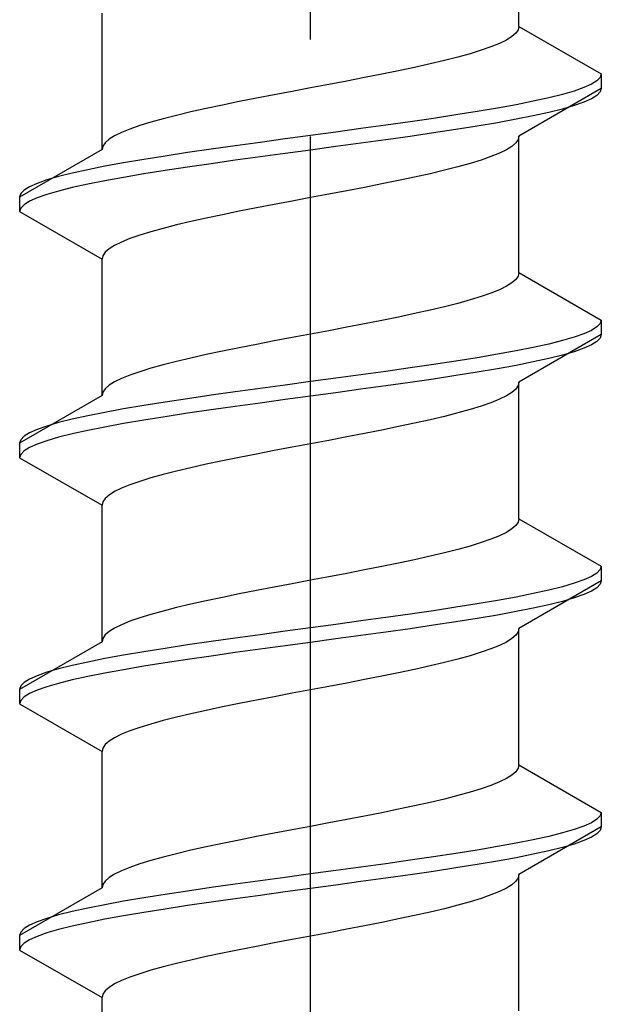
# Model space of a CAD drawing. Extents: x 0 to 1750, y 0 to 2611.
# Drawn here: x 1443 to 1449, y 2244 to 2254 of the extents above; entities that cross this region are included whole.
import ezdxf

# ---------------------------------------------------------------- set-up
doc = ezdxf.new("R2010")
doc.units = 0
doc.linetypes.add('YCENTER_1', pattern=[13, 10, -1, 1, -1])
doc.linetypes.add('YHIDDEN_1', pattern=[4, 3, -1])
doc.layers.add('YKK_13', color=4, linetype='CONTINUOUS', lineweight=30)

msp = doc.modelspace()

# ---------------------------------------------------------------- linework, layer by layer
at = {"layer": 'YKK_13', "linetype": 'YCENTER_1'}
msp.add_line((1446.027, 2216.645), (1446.027, 2285.044), dxfattribs=at)
at = {"layer": 'YKK_13', "linetype": 'YHIDDEN_1'}
for p, q in [((1448.177, 2253.781), (1448.177, 2255.189)), ((1443.877, 2252.511), (1443.877, 2253.919)), ((1448.145, 2253.71), (1448.104, 2253.675)), ((1448.169, 2253.745), (1448.145, 2253.71)), ((1448.177, 2253.781), (1448.169, 2253.745)), ((1448.177, 2253.781), (1449.027, 2253.29)), ((1447.976, 2253.604), (1447.889, 2253.569)), ((1448.048, 2253.64), (1447.976, 2253.604)), ((1448.104, 2253.675), (1448.048, 2253.64)), ((1447.674, 2253.498), (1447.548, 2253.463)), ((1447.789, 2253.534), (1447.674, 2253.498)), ((1447.889, 2253.569), (1447.789, 2253.534)), ((1447.261, 2253.393), (1447.102, 2253.357)), ((1447.409, 2253.428), (1447.261, 2253.393)), ((1447.548, 2253.463), (1447.409, 2253.428)), ((1446.763, 2253.287), (1446.584, 2253.252)), ((1446.936, 2253.322), (1446.763, 2253.287)), ((1447.102, 2253.357), (1446.936, 2253.322)), ((1449.027, 2253.29), (1449.016, 2253.255)), ((1449.027, 2253.29), (1449.027, 2253.14)), ((1446.401, 2253.216), (1446.215, 2253.181)), ((1446.584, 2253.252), (1446.401, 2253.216)), ((1448.925, 2253.184), (1448.847, 2253.149)), ((1448.982, 2253.219), (1448.925, 2253.184)), ((1449.016, 2253.255), (1448.982, 2253.219)), ((1445.84, 2253.11), (1445.654, 2253.075)), ((1446.027, 2253.146), (1445.84, 2253.11)), ((1446.215, 2253.181), (1446.027, 2253.146)), ((1449.027, 2253.14), (1448.177, 2252.649)), ((1448.746, 2253.114), (1448.626, 2253.078)), ((1448.847, 2253.149), (1448.746, 2253.114)), ((1449.016, 2253.105), (1448.982, 2253.069)), ((1449.027, 2253.14), (1449.016, 2253.105)), ((1445.292, 2253.005), (1445.119, 2252.969)), ((1445.471, 2253.04), (1445.292, 2253.005)), ((1445.654, 2253.075), (1445.471, 2253.04)), ((1448.326, 2253.008), (1448.149, 2252.972)), ((1448.485, 2253.043), (1448.326, 2253.008)), ((1448.626, 2253.078), (1448.485, 2253.043)), ((1448.847, 2252.999), (1448.746, 2252.964)), ((1448.925, 2253.034), (1448.847, 2252.999)), ((1448.982, 2253.069), (1448.925, 2253.034)), ((1444.794, 2252.899), (1444.645, 2252.863)), ((1444.952, 2252.934), (1444.794, 2252.899)), ((1445.119, 2252.969), (1444.952, 2252.934)), ((1447.748, 2252.902), (1447.527, 2252.867)), ((1447.956, 2252.937), (1447.748, 2252.902)), ((1448.149, 2252.972), (1447.956, 2252.937)), ((1448.485, 2252.893), (1448.326, 2252.858)), ((1448.626, 2252.928), (1448.485, 2252.893)), ((1448.746, 2252.964), (1448.626, 2252.928)), ((1444.38, 2252.793), (1444.266, 2252.758)), ((1444.507, 2252.828), (1444.38, 2252.793)), ((1444.645, 2252.863), (1444.507, 2252.828)), ((1447.054, 2252.796), (1446.804, 2252.761)), ((1447.295, 2252.831), (1447.054, 2252.796)), ((1447.527, 2252.867), (1447.295, 2252.831)), ((1447.956, 2252.787), (1447.748, 2252.752)), ((1448.149, 2252.822), (1447.956, 2252.787)), ((1448.326, 2252.858), (1448.149, 2252.822)), ((1444.079, 2252.687), (1444.007, 2252.652)), ((1444.165, 2252.722), (1444.079, 2252.687)), ((1444.266, 2252.758), (1444.165, 2252.722)), ((1446.289, 2252.69), (1446.027, 2252.655)), ((1446.548, 2252.726), (1446.289, 2252.69)), ((1446.804, 2252.761), (1446.548, 2252.726)), ((1447.295, 2252.681), (1447.054, 2252.646)), ((1447.527, 2252.717), (1447.295, 2252.681)), ((1447.748, 2252.752), (1447.527, 2252.717)), ((1443.91, 2252.581), (1443.886, 2252.546)), ((1443.951, 2252.617), (1443.91, 2252.581)), ((1444.007, 2252.652), (1443.951, 2252.617)), ((1445.507, 2252.584), (1445.251, 2252.549)), ((1445.766, 2252.62), (1445.507, 2252.584)), ((1446.027, 2252.655), (1445.766, 2252.62)), ((1446.548, 2252.576), (1446.289, 2252.54)), ((1446.804, 2252.611), (1446.548, 2252.576)), ((1447.054, 2252.646), (1446.804, 2252.611)), ((1448.145, 2252.579), (1448.104, 2252.543)), ((1448.169, 2252.614), (1448.145, 2252.579)), ((1448.177, 2252.649), (1448.169, 2252.614)), ((1448.177, 2251.241), (1448.177, 2252.649)), ((1443.877, 2252.511), (1443.027, 2252.02)), ((1443.886, 2252.546), (1443.877, 2252.511)), ((1444.76, 2252.479), (1444.527, 2252.443)), ((1445.001, 2252.514), (1444.76, 2252.479)), ((1445.251, 2252.549), (1445.001, 2252.514)), ((1446.027, 2252.505), (1445.766, 2252.47)), ((1446.289, 2252.54), (1446.027, 2252.505)), ((1447.976, 2252.473), (1447.889, 2252.438)), ((1448.048, 2252.508), (1447.976, 2252.473)), ((1448.104, 2252.543), (1448.048, 2252.508)), ((1444.099, 2252.373), (1443.906, 2252.337)), ((1444.307, 2252.408), (1444.099, 2252.373)), ((1444.527, 2252.443), (1444.307, 2252.408)), ((1445.251, 2252.399), (1445.001, 2252.364)), ((1445.507, 2252.434), (1445.251, 2252.399)), ((1445.766, 2252.47), (1445.507, 2252.434)), ((1447.789, 2252.402), (1447.674, 2252.367)), ((1447.889, 2252.438), (1447.789, 2252.402)), ((1443.729, 2252.302), (1443.57, 2252.267)), ((1443.906, 2252.337), (1443.729, 2252.302)), ((1444.527, 2252.293), (1444.307, 2252.258)), ((1444.76, 2252.329), (1444.527, 2252.293)), ((1445.001, 2252.364), (1444.76, 2252.329)), ((1447.409, 2252.296), (1447.261, 2252.261)), ((1447.548, 2252.332), (1447.409, 2252.296)), ((1447.674, 2252.367), (1447.548, 2252.332)), ((1443.309, 2252.196), (1443.208, 2252.161)), ((1443.429, 2252.232), (1443.309, 2252.196)), ((1443.57, 2252.267), (1443.429, 2252.232)), ((1443.906, 2252.187), (1443.729, 2252.152)), ((1444.099, 2252.223), (1443.906, 2252.187)), ((1444.307, 2252.258), (1444.099, 2252.223)), ((1446.936, 2252.191), (1446.763, 2252.155)), ((1447.102, 2252.226), (1446.936, 2252.191)), ((1447.261, 2252.261), (1447.102, 2252.226)), ((1443.073, 2252.091), (1443.039, 2252.055)), ((1443.13, 2252.126), (1443.073, 2252.091)), ((1443.208, 2252.161), (1443.13, 2252.126)), ((1443.429, 2252.082), (1443.309, 2252.046)), ((1443.57, 2252.117), (1443.429, 2252.082)), ((1443.729, 2252.152), (1443.57, 2252.117)), ((1446.401, 2252.085), (1446.215, 2252.049)), ((1446.584, 2252.12), (1446.401, 2252.085)), ((1446.763, 2252.155), (1446.584, 2252.12)), ((1443.039, 2252.055), (1443.027, 2252.02)), ((1443.027, 2252.02), (1443.027, 2251.87)), ((1443.13, 2251.976), (1443.073, 2251.941)), ((1443.208, 2252.011), (1443.13, 2251.976)), ((1443.309, 2252.046), (1443.208, 2252.011)), ((1445.84, 2251.979), (1445.654, 2251.944)), ((1446.027, 2252.014), (1445.84, 2251.979)), ((1446.215, 2252.049), (1446.027, 2252.014)), ((1443.039, 2251.905), (1443.027, 2251.87)), ((1443.027, 2251.87), (1443.877, 2251.379)), ((1443.073, 2251.941), (1443.039, 2251.905)), ((1445.292, 2251.873), (1445.119, 2251.838)), ((1445.471, 2251.908), (1445.292, 2251.873)), ((1445.654, 2251.944), (1445.471, 2251.908)), ((1444.794, 2251.767), (1444.645, 2251.732)), ((1444.952, 2251.803), (1444.794, 2251.767)), ((1445.119, 2251.838), (1444.952, 2251.803)), ((1444.38, 2251.661), (1444.266, 2251.626)), ((1444.507, 2251.697), (1444.38, 2251.661)), ((1444.645, 2251.732), (1444.507, 2251.697)), ((1444.165, 2251.591), (1444.079, 2251.556)), ((1444.266, 2251.626), (1444.165, 2251.591)), ((1443.951, 2251.485), (1443.91, 2251.45)), ((1444.007, 2251.52), (1443.951, 2251.485)), ((1444.079, 2251.556), (1444.007, 2251.52)), ((1443.886, 2251.414), (1443.877, 2251.379)), ((1443.877, 2249.971), (1443.877, 2251.379)), ((1443.91, 2251.45), (1443.886, 2251.414)), ((1448.145, 2251.17), (1448.104, 2251.135)), ((1448.169, 2251.205), (1448.145, 2251.17)), ((1448.177, 2251.241), (1448.169, 2251.205)), ((1448.177, 2251.241), (1449.027, 2250.75)), ((1447.976, 2251.064), (1447.889, 2251.029)), ((1448.048, 2251.1), (1447.976, 2251.064)), ((1448.104, 2251.135), (1448.048, 2251.1)), ((1447.674, 2250.958), (1447.548, 2250.923)), ((1447.789, 2250.994), (1447.674, 2250.958)), ((1447.889, 2251.029), (1447.789, 2250.994)), ((1447.261, 2250.853), (1447.102, 2250.817)), ((1447.409, 2250.888), (1447.261, 2250.853)), ((1447.548, 2250.923), (1447.409, 2250.888)), ((1446.763, 2250.747), (1446.584, 2250.712)), ((1446.936, 2250.782), (1446.763, 2250.747)), ((1447.102, 2250.817), (1446.936, 2250.782)), ((1449.027, 2250.75), (1449.016, 2250.715)), ((1449.027, 2250.75), (1449.027, 2250.6)), ((1446.401, 2250.676), (1446.215, 2250.641)), ((1446.584, 2250.712), (1446.401, 2250.676)), ((1448.925, 2250.644), (1448.847, 2250.609)), ((1448.982, 2250.679), (1448.925, 2250.644)), ((1449.016, 2250.715), (1448.982, 2250.679)), ((1445.84, 2250.57), (1445.654, 2250.535)), ((1446.027, 2250.606), (1445.84, 2250.57)), ((1446.215, 2250.641), (1446.027, 2250.606)), ((1449.027, 2250.6), (1448.177, 2250.109)), ((1448.746, 2250.574), (1448.626, 2250.538)), ((1448.847, 2250.609), (1448.746, 2250.574)), ((1449.016, 2250.565), (1448.982, 2250.529)), ((1449.027, 2250.6), (1449.016, 2250.565)), ((1445.292, 2250.465), (1445.119, 2250.429)), ((1445.471, 2250.5), (1445.292, 2250.465)), ((1445.654, 2250.535), (1445.471, 2250.5)), ((1448.326, 2250.468), (1448.149, 2250.432)), ((1448.485, 2250.503), (1448.326, 2250.468)), ((1448.626, 2250.538), (1448.485, 2250.503)), ((1448.847, 2250.459), (1448.746, 2250.424)), ((1448.925, 2250.494), (1448.847, 2250.459)), ((1448.982, 2250.529), (1448.925, 2250.494)), ((1444.794, 2250.359), (1444.645, 2250.323)), ((1444.952, 2250.394), (1444.794, 2250.359)), ((1445.119, 2250.429), (1444.952, 2250.394)), ((1447.748, 2250.362), (1447.527, 2250.327)), ((1447.956, 2250.397), (1447.748, 2250.362)), ((1448.149, 2250.432), (1447.956, 2250.397)), ((1448.485, 2250.353), (1448.326, 2250.318)), ((1448.626, 2250.388), (1448.485, 2250.353)), ((1448.746, 2250.424), (1448.626, 2250.388)), ((1444.38, 2250.253), (1444.266, 2250.218)), ((1444.507, 2250.288), (1444.38, 2250.253)), ((1444.645, 2250.323), (1444.507, 2250.288)), ((1447.054, 2250.256), (1446.804, 2250.221)), ((1447.295, 2250.291), (1447.054, 2250.256)), ((1447.527, 2250.327), (1447.295, 2250.291)), ((1447.956, 2250.247), (1447.748, 2250.212)), ((1448.149, 2250.282), (1447.956, 2250.247)), ((1448.326, 2250.318), (1448.149, 2250.282)), ((1444.079, 2250.147), (1444.007, 2250.112)), ((1444.165, 2250.182), (1444.079, 2250.147)), ((1444.266, 2250.218), (1444.165, 2250.182)), ((1446.289, 2250.15), (1446.027, 2250.115)), ((1446.548, 2250.186), (1446.289, 2250.15)), ((1446.804, 2250.221), (1446.548, 2250.186)), ((1447.295, 2250.141), (1447.054, 2250.106)), ((1447.527, 2250.177), (1447.295, 2250.141)), ((1447.748, 2250.212), (1447.527, 2250.177)), ((1443.91, 2250.041), (1443.886, 2250.006)), ((1443.951, 2250.077), (1443.91, 2250.041)), ((1444.007, 2250.112), (1443.951, 2250.077)), ((1445.507, 2250.044), (1445.251, 2250.009)), ((1445.766, 2250.08), (1445.507, 2250.044)), ((1446.027, 2250.115), (1445.766, 2250.08)), ((1446.548, 2250.036), (1446.289, 2250)), ((1446.804, 2250.071), (1446.548, 2250.036)), ((1447.054, 2250.106), (1446.804, 2250.071)), ((1448.145, 2250.039), (1448.104, 2250.003)), ((1448.169, 2250.074), (1448.145, 2250.039)), ((1448.177, 2250.109), (1448.169, 2250.074)), ((1448.177, 2248.701), (1448.177, 2250.109)), ((1443.877, 2249.971), (1443.027, 2249.48)), ((1443.886, 2250.006), (1443.877, 2249.971)), ((1444.76, 2249.939), (1444.527, 2249.903)), ((1445.001, 2249.974), (1444.76, 2249.939)), ((1445.251, 2250.009), (1445.001, 2249.974)), ((1446.027, 2249.965), (1445.766, 2249.93)), ((1446.289, 2250), (1446.027, 2249.965)), ((1447.976, 2249.933), (1447.889, 2249.898)), ((1448.048, 2249.968), (1447.976, 2249.933)), ((1448.104, 2250.003), (1448.048, 2249.968)), ((1444.099, 2249.833), (1443.906, 2249.797)), ((1444.307, 2249.868), (1444.099, 2249.833)), ((1444.527, 2249.903), (1444.307, 2249.868)), ((1445.251, 2249.859), (1445.001, 2249.824)), ((1445.507, 2249.894), (1445.251, 2249.859)), ((1445.766, 2249.93), (1445.507, 2249.894)), ((1447.789, 2249.862), (1447.674, 2249.827)), ((1447.889, 2249.898), (1447.789, 2249.862)), ((1443.729, 2249.762), (1443.57, 2249.727)), ((1443.906, 2249.797), (1443.729, 2249.762)), ((1444.527, 2249.753), (1444.307, 2249.718)), ((1444.76, 2249.789), (1444.527, 2249.753)), ((1445.001, 2249.824), (1444.76, 2249.789)), ((1447.409, 2249.756), (1447.261, 2249.721)), ((1447.548, 2249.792), (1447.409, 2249.756)), ((1447.674, 2249.827), (1447.548, 2249.792)), ((1443.309, 2249.656), (1443.208, 2249.621)), ((1443.429, 2249.692), (1443.309, 2249.656)), ((1443.57, 2249.727), (1443.429, 2249.692)), ((1443.906, 2249.647), (1443.729, 2249.612)), ((1444.099, 2249.683), (1443.906, 2249.647)), ((1444.307, 2249.718), (1444.099, 2249.683)), ((1446.936, 2249.651), (1446.763, 2249.615)), ((1447.102, 2249.686), (1446.936, 2249.651)), ((1447.261, 2249.721), (1447.102, 2249.686)), ((1443.073, 2249.551), (1443.039, 2249.515)), ((1443.13, 2249.586), (1443.073, 2249.551)), ((1443.208, 2249.621), (1443.13, 2249.586)), ((1443.429, 2249.542), (1443.309, 2249.506)), ((1443.57, 2249.577), (1443.429, 2249.542)), ((1443.729, 2249.612), (1443.57, 2249.577)), ((1446.401, 2249.545), (1446.215, 2249.509)), ((1446.584, 2249.58), (1446.401, 2249.545)), ((1446.763, 2249.615), (1446.584, 2249.58)), ((1443.039, 2249.515), (1443.027, 2249.48)), ((1443.027, 2249.48), (1443.027, 2249.33)), ((1443.13, 2249.436), (1443.073, 2249.401)), ((1443.208, 2249.471), (1443.13, 2249.436)), ((1443.309, 2249.506), (1443.208, 2249.471)), ((1445.84, 2249.439), (1445.654, 2249.404)), ((1446.027, 2249.474), (1445.84, 2249.439)), ((1446.215, 2249.509), (1446.027, 2249.474)), ((1443.039, 2249.365), (1443.027, 2249.33)), ((1443.027, 2249.33), (1443.877, 2248.839)), ((1443.073, 2249.401), (1443.039, 2249.365)), ((1445.292, 2249.333), (1445.119, 2249.298)), ((1445.471, 2249.368), (1445.292, 2249.333)), ((1445.654, 2249.404), (1445.471, 2249.368)), ((1444.794, 2249.227), (1444.645, 2249.192)), ((1444.952, 2249.263), (1444.794, 2249.227)), ((1445.119, 2249.298), (1444.952, 2249.263)), ((1444.38, 2249.121), (1444.266, 2249.086)), ((1444.507, 2249.157), (1444.38, 2249.121)), ((1444.645, 2249.192), (1444.507, 2249.157)), ((1444.165, 2249.051), (1444.079, 2249.016)), ((1444.266, 2249.086), (1444.165, 2249.051)), ((1443.951, 2248.945), (1443.91, 2248.91)), ((1444.007, 2248.98), (1443.951, 2248.945)), ((1444.079, 2249.016), (1444.007, 2248.98)), ((1443.886, 2248.874), (1443.877, 2248.839)), ((1443.877, 2247.431), (1443.877, 2248.839)), ((1443.91, 2248.91), (1443.886, 2248.874)), ((1448.145, 2248.63), (1448.104, 2248.595)), ((1448.169, 2248.665), (1448.145, 2248.63)), ((1448.177, 2248.701), (1448.169, 2248.665)), ((1448.177, 2248.701), (1449.027, 2248.21)), ((1447.976, 2248.524), (1447.889, 2248.489)), ((1448.048, 2248.56), (1447.976, 2248.524)), ((1448.104, 2248.595), (1448.048, 2248.56)), ((1447.674, 2248.418), (1447.548, 2248.383)), ((1447.789, 2248.454), (1447.674, 2248.418)), ((1447.889, 2248.489), (1447.789, 2248.454)), ((1447.261, 2248.313), (1447.102, 2248.277)), ((1447.409, 2248.348), (1447.261, 2248.313)), ((1447.548, 2248.383), (1447.409, 2248.348)), ((1446.763, 2248.207), (1446.584, 2248.172)), ((1446.936, 2248.242), (1446.763, 2248.207)), ((1447.102, 2248.277), (1446.936, 2248.242)), ((1449.027, 2248.21), (1449.016, 2248.175)), ((1449.027, 2248.21), (1449.027, 2248.06)), ((1446.401, 2248.136), (1446.215, 2248.101)), ((1446.584, 2248.172), (1446.401, 2248.136)), ((1448.925, 2248.104), (1448.847, 2248.069)), ((1448.982, 2248.139), (1448.925, 2248.104)), ((1449.016, 2248.175), (1448.982, 2248.139)), ((1445.84, 2248.03), (1445.654, 2247.995)), ((1446.027, 2248.066), (1445.84, 2248.03)), ((1446.215, 2248.101), (1446.027, 2248.066)), ((1449.027, 2248.06), (1448.177, 2247.569)), ((1448.746, 2248.034), (1448.626, 2247.998)), ((1448.847, 2248.069), (1448.746, 2248.034)), ((1449.016, 2248.025), (1448.982, 2247.989)), ((1449.027, 2248.06), (1449.016, 2248.025)), ((1445.292, 2247.925), (1445.119, 2247.889)), ((1445.471, 2247.96), (1445.292, 2247.925)), ((1445.654, 2247.995), (1445.471, 2247.96)), ((1448.326, 2247.928), (1448.149, 2247.892)), ((1448.485, 2247.963), (1448.326, 2247.928)), ((1448.626, 2247.998), (1448.485, 2247.963)), ((1448.847, 2247.919), (1448.746, 2247.884)), ((1448.925, 2247.954), (1448.847, 2247.919)), ((1448.982, 2247.989), (1448.925, 2247.954)), ((1444.794, 2247.819), (1444.645, 2247.783)), ((1444.952, 2247.854), (1444.794, 2247.819)), ((1445.119, 2247.889), (1444.952, 2247.854)), ((1447.748, 2247.822), (1447.527, 2247.787)), ((1447.956, 2247.857), (1447.748, 2247.822)), ((1448.149, 2247.892), (1447.956, 2247.857)), ((1448.485, 2247.813), (1448.326, 2247.778)), ((1448.626, 2247.848), (1448.485, 2247.813)), ((1448.746, 2247.884), (1448.626, 2247.848)), ((1444.38, 2247.713), (1444.266, 2247.678)), ((1444.507, 2247.748), (1444.38, 2247.713)), ((1444.645, 2247.783), (1444.507, 2247.748)), ((1447.054, 2247.716), (1446.804, 2247.681)), ((1447.295, 2247.751), (1447.054, 2247.716)), ((1447.527, 2247.787), (1447.295, 2247.751)), ((1447.956, 2247.707), (1447.748, 2247.672)), ((1448.149, 2247.742), (1447.956, 2247.707)), ((1448.326, 2247.778), (1448.149, 2247.742)), ((1444.079, 2247.607), (1444.007, 2247.572)), ((1444.165, 2247.642), (1444.079, 2247.607)), ((1444.266, 2247.678), (1444.165, 2247.642)), ((1446.289, 2247.61), (1446.027, 2247.575)), ((1446.548, 2247.646), (1446.289, 2247.61)), ((1446.804, 2247.681), (1446.548, 2247.646)), ((1447.295, 2247.601), (1447.054, 2247.566)), ((1447.527, 2247.637), (1447.295, 2247.601)), ((1447.748, 2247.672), (1447.527, 2247.637)), ((1443.91, 2247.501), (1443.886, 2247.466)), ((1443.951, 2247.537), (1443.91, 2247.501)), ((1444.007, 2247.572), (1443.951, 2247.537)), ((1445.507, 2247.504), (1445.251, 2247.469)), ((1445.766, 2247.54), (1445.507, 2247.504)), ((1446.027, 2247.575), (1445.766, 2247.54)), ((1446.548, 2247.496), (1446.289, 2247.46)), ((1446.804, 2247.531), (1446.548, 2247.496)), ((1447.054, 2247.566), (1446.804, 2247.531)), ((1448.145, 2247.499), (1448.104, 2247.463)), ((1448.169, 2247.534), (1448.145, 2247.499)), ((1448.177, 2247.569), (1448.169, 2247.534)), ((1448.177, 2246.161), (1448.177, 2247.569)), ((1443.877, 2247.431), (1443.027, 2246.94)), ((1443.886, 2247.466), (1443.877, 2247.431)), ((1444.76, 2247.399), (1444.527, 2247.363)), ((1445.001, 2247.434), (1444.76, 2247.399)), ((1445.251, 2247.469), (1445.001, 2247.434)), ((1446.027, 2247.425), (1445.766, 2247.39)), ((1446.289, 2247.46), (1446.027, 2247.425)), ((1447.976, 2247.393), (1447.889, 2247.358)), ((1448.048, 2247.428), (1447.976, 2247.393)), ((1448.104, 2247.463), (1448.048, 2247.428)), ((1444.099, 2247.293), (1443.906, 2247.257)), ((1444.307, 2247.328), (1444.099, 2247.293)), ((1444.527, 2247.363), (1444.307, 2247.328)), ((1445.251, 2247.319), (1445.001, 2247.284)), ((1445.507, 2247.354), (1445.251, 2247.319)), ((1445.766, 2247.39), (1445.507, 2247.354)), ((1447.789, 2247.322), (1447.674, 2247.287)), ((1447.889, 2247.358), (1447.789, 2247.322)), ((1443.729, 2247.222), (1443.57, 2247.187)), ((1443.906, 2247.257), (1443.729, 2247.222)), ((1444.527, 2247.213), (1444.307, 2247.178)), ((1444.76, 2247.249), (1444.527, 2247.213)), ((1445.001, 2247.284), (1444.76, 2247.249)), ((1447.409, 2247.216), (1447.261, 2247.181)), ((1447.548, 2247.252), (1447.409, 2247.216)), ((1447.674, 2247.287), (1447.548, 2247.252)), ((1443.309, 2247.116), (1443.208, 2247.081)), ((1443.429, 2247.152), (1443.309, 2247.116)), ((1443.57, 2247.187), (1443.429, 2247.152)), ((1443.906, 2247.107), (1443.729, 2247.072)), ((1444.099, 2247.143), (1443.906, 2247.107)), ((1444.307, 2247.178), (1444.099, 2247.143)), ((1446.936, 2247.111), (1446.763, 2247.075)), ((1447.102, 2247.146), (1446.936, 2247.111)), ((1447.261, 2247.181), (1447.102, 2247.146)), ((1443.073, 2247.011), (1443.039, 2246.975)), ((1443.13, 2247.046), (1443.073, 2247.011)), ((1443.208, 2247.081), (1443.13, 2247.046)), ((1443.429, 2247.002), (1443.309, 2246.966)), ((1443.57, 2247.037), (1443.429, 2247.002)), ((1443.729, 2247.072), (1443.57, 2247.037)), ((1446.401, 2247.005), (1446.215, 2246.969)), ((1446.584, 2247.04), (1446.401, 2247.005)), ((1446.763, 2247.075), (1446.584, 2247.04)), ((1443.039, 2246.975), (1443.027, 2246.94)), ((1443.027, 2246.94), (1443.027, 2246.79)), ((1443.13, 2246.896), (1443.073, 2246.861)), ((1443.208, 2246.931), (1443.13, 2246.896)), ((1443.309, 2246.966), (1443.208, 2246.931)), ((1445.84, 2246.899), (1445.654, 2246.864)), ((1446.027, 2246.934), (1445.84, 2246.899)), ((1446.215, 2246.969), (1446.027, 2246.934)), ((1443.039, 2246.825), (1443.027, 2246.79)), ((1443.027, 2246.79), (1443.877, 2246.299)), ((1443.073, 2246.861), (1443.039, 2246.825)), ((1445.292, 2246.793), (1445.119, 2246.758)), ((1445.471, 2246.828), (1445.292, 2246.793)), ((1445.654, 2246.864), (1445.471, 2246.828)), ((1444.794, 2246.687), (1444.645, 2246.652)), ((1444.952, 2246.723), (1444.794, 2246.687)), ((1445.119, 2246.758), (1444.952, 2246.723)), ((1444.38, 2246.581), (1444.266, 2246.546)), ((1444.507, 2246.617), (1444.38, 2246.581)), ((1444.645, 2246.652), (1444.507, 2246.617)), ((1444.165, 2246.511), (1444.079, 2246.476)), ((1444.266, 2246.546), (1444.165, 2246.511)), ((1443.951, 2246.405), (1443.91, 2246.37)), ((1444.007, 2246.44), (1443.951, 2246.405)), ((1444.079, 2246.476), (1444.007, 2246.44)), ((1443.886, 2246.334), (1443.877, 2246.299)), ((1443.877, 2244.891), (1443.877, 2246.299)), ((1443.91, 2246.37), (1443.886, 2246.334)), ((1448.145, 2246.09), (1448.104, 2246.055)), ((1448.169, 2246.125), (1448.145, 2246.09)), ((1448.177, 2246.161), (1448.169, 2246.125)), ((1448.177, 2246.161), (1449.027, 2245.67)), ((1447.976, 2245.984), (1447.889, 2245.949)), ((1448.048, 2246.02), (1447.976, 2245.984)), ((1448.104, 2246.055), (1448.048, 2246.02)), ((1447.674, 2245.878), (1447.548, 2245.843)), ((1447.789, 2245.914), (1447.674, 2245.878)), ((1447.889, 2245.949), (1447.789, 2245.914)), ((1447.261, 2245.773), (1447.102, 2245.737)), ((1447.409, 2245.808), (1447.261, 2245.773)), ((1447.548, 2245.843), (1447.409, 2245.808)), ((1446.763, 2245.667), (1446.584, 2245.632)), ((1446.936, 2245.702), (1446.763, 2245.667)), ((1447.102, 2245.737), (1446.936, 2245.702)), ((1449.027, 2245.67), (1449.016, 2245.635)), ((1449.027, 2245.67), (1449.027, 2245.52)), ((1446.401, 2245.596), (1446.215, 2245.561)), ((1446.584, 2245.632), (1446.401, 2245.596)), ((1448.925, 2245.564), (1448.847, 2245.529)), ((1448.982, 2245.599), (1448.925, 2245.564)), ((1449.016, 2245.635), (1448.982, 2245.599)), ((1445.84, 2245.49), (1445.654, 2245.455)), ((1446.027, 2245.526), (1445.84, 2245.49)), ((1446.215, 2245.561), (1446.027, 2245.526)), ((1449.027, 2245.52), (1448.177, 2245.029)), ((1448.746, 2245.494), (1448.626, 2245.458)), ((1448.847, 2245.529), (1448.746, 2245.494)), ((1449.016, 2245.485), (1448.982, 2245.449)), ((1449.027, 2245.52), (1449.016, 2245.485)), ((1445.292, 2245.385), (1445.119, 2245.349)), ((1445.471, 2245.42), (1445.292, 2245.385)), ((1445.654, 2245.455), (1445.471, 2245.42)), ((1448.326, 2245.388), (1448.149, 2245.352)), ((1448.485, 2245.423), (1448.326, 2245.388)), ((1448.626, 2245.458), (1448.485, 2245.423)), ((1448.847, 2245.379), (1448.746, 2245.344)), ((1448.925, 2245.414), (1448.847, 2245.379)), ((1448.982, 2245.449), (1448.925, 2245.414)), ((1444.794, 2245.279), (1444.645, 2245.243)), ((1444.952, 2245.314), (1444.794, 2245.279)), ((1445.119, 2245.349), (1444.952, 2245.314)), ((1447.748, 2245.282), (1447.527, 2245.247)), ((1447.956, 2245.317), (1447.748, 2245.282)), ((1448.149, 2245.352), (1447.956, 2245.317)), ((1448.485, 2245.273), (1448.326, 2245.238)), ((1448.626, 2245.308), (1448.485, 2245.273)), ((1448.746, 2245.344), (1448.626, 2245.308)), ((1444.38, 2245.173), (1444.266, 2245.138)), ((1444.507, 2245.208), (1444.38, 2245.173)), ((1444.645, 2245.243), (1444.507, 2245.208)), ((1447.054, 2245.176), (1446.804, 2245.141)), ((1447.295, 2245.211), (1447.054, 2245.176)), ((1447.527, 2245.247), (1447.295, 2245.211)), ((1447.956, 2245.167), (1447.748, 2245.132)), ((1448.149, 2245.202), (1447.956, 2245.167)), ((1448.326, 2245.238), (1448.149, 2245.202)), ((1444.079, 2245.067), (1444.007, 2245.032)), ((1444.165, 2245.102), (1444.079, 2245.067)), ((1444.266, 2245.138), (1444.165, 2245.102)), ((1446.289, 2245.07), (1446.027, 2245.035)), ((1446.548, 2245.106), (1446.289, 2245.07)), ((1446.804, 2245.141), (1446.548, 2245.106)), ((1447.295, 2245.061), (1447.054, 2245.026)), ((1447.527, 2245.097), (1447.295, 2245.061)), ((1447.748, 2245.132), (1447.527, 2245.097)), ((1443.91, 2244.961), (1443.886, 2244.926)), ((1443.951, 2244.997), (1443.91, 2244.961)), ((1444.007, 2245.032), (1443.951, 2244.997)), ((1445.507, 2244.964), (1445.251, 2244.929)), ((1445.766, 2245), (1445.507, 2244.964)), ((1446.027, 2245.035), (1445.766, 2245)), ((1446.548, 2244.956), (1446.289, 2244.92)), ((1446.804, 2244.991), (1446.548, 2244.956)), ((1447.054, 2245.026), (1446.804, 2244.991)), ((1448.145, 2244.959), (1448.104, 2244.923)), ((1448.169, 2244.994), (1448.145, 2244.959)), ((1448.177, 2245.029), (1448.169, 2244.994)), ((1448.177, 2243.621), (1448.177, 2245.029)), ((1443.877, 2244.891), (1443.027, 2244.4)), ((1443.886, 2244.926), (1443.877, 2244.891)), ((1444.76, 2244.859), (1444.527, 2244.823)), ((1445.001, 2244.894), (1444.76, 2244.859)), ((1445.251, 2244.929), (1445.001, 2244.894)), ((1446.027, 2244.885), (1445.766, 2244.85)), ((1446.289, 2244.92), (1446.027, 2244.885)), ((1447.976, 2244.853), (1447.889, 2244.818)), ((1448.048, 2244.888), (1447.976, 2244.853)), ((1448.104, 2244.923), (1448.048, 2244.888)), ((1444.099, 2244.753), (1443.906, 2244.717)), ((1444.307, 2244.788), (1444.099, 2244.753)), ((1444.527, 2244.823), (1444.307, 2244.788)), ((1445.251, 2244.779), (1445.001, 2244.744)), ((1445.507, 2244.814), (1445.251, 2244.779)), ((1445.766, 2244.85), (1445.507, 2244.814)), ((1447.789, 2244.782), (1447.674, 2244.747)), ((1447.889, 2244.818), (1447.789, 2244.782)), ((1443.729, 2244.682), (1443.57, 2244.647)), ((1443.906, 2244.717), (1443.729, 2244.682)), ((1444.527, 2244.673), (1444.307, 2244.638)), ((1444.76, 2244.709), (1444.527, 2244.673)), ((1445.001, 2244.744), (1444.76, 2244.709)), ((1447.409, 2244.676), (1447.261, 2244.641)), ((1447.548, 2244.712), (1447.409, 2244.676)), ((1447.674, 2244.747), (1447.548, 2244.712)), ((1443.309, 2244.576), (1443.208, 2244.541)), ((1443.429, 2244.612), (1443.309, 2244.576)), ((1443.57, 2244.647), (1443.429, 2244.612)), ((1443.906, 2244.567), (1443.729, 2244.532)), ((1444.099, 2244.603), (1443.906, 2244.567)), ((1444.307, 2244.638), (1444.099, 2244.603)), ((1446.936, 2244.571), (1446.763, 2244.535)), ((1447.102, 2244.606), (1446.936, 2244.571)), ((1447.261, 2244.641), (1447.102, 2244.606)), ((1443.073, 2244.471), (1443.039, 2244.435)), ((1443.13, 2244.506), (1443.073, 2244.471)), ((1443.208, 2244.541), (1443.13, 2244.506)), ((1443.429, 2244.462), (1443.309, 2244.426)), ((1443.57, 2244.497), (1443.429, 2244.462)), ((1443.729, 2244.532), (1443.57, 2244.497)), ((1446.401, 2244.465), (1446.215, 2244.429)), ((1446.584, 2244.5), (1446.401, 2244.465)), ((1446.763, 2244.535), (1446.584, 2244.5)), ((1443.039, 2244.435), (1443.027, 2244.4)), ((1443.027, 2244.4), (1443.027, 2244.25)), ((1443.13, 2244.356), (1443.073, 2244.321)), ((1443.208, 2244.391), (1443.13, 2244.356)), ((1443.309, 2244.426), (1443.208, 2244.391)), ((1445.84, 2244.359), (1445.654, 2244.324)), ((1446.027, 2244.394), (1445.84, 2244.359)), ((1446.215, 2244.429), (1446.027, 2244.394)), ((1443.039, 2244.285), (1443.027, 2244.25)), ((1443.027, 2244.25), (1443.877, 2243.759)), ((1443.073, 2244.321), (1443.039, 2244.285)), ((1445.292, 2244.253), (1445.119, 2244.218)), ((1445.471, 2244.288), (1445.292, 2244.253)), ((1445.654, 2244.324), (1445.471, 2244.288)), ((1444.794, 2244.147), (1444.645, 2244.112)), ((1444.952, 2244.183), (1444.794, 2244.147)), ((1445.119, 2244.218), (1444.952, 2244.183)), ((1444.38, 2244.041), (1444.266, 2244.006)), ((1444.507, 2244.077), (1444.38, 2244.041)), ((1444.645, 2244.112), (1444.507, 2244.077)), ((1444.165, 2243.971), (1444.079, 2243.936)), ((1444.266, 2244.006), (1444.165, 2243.971)), ((1443.951, 2243.865), (1443.91, 2243.83)), ((1444.007, 2243.9), (1443.951, 2243.865)), ((1444.079, 2243.936), (1444.007, 2243.9)), ((1443.886, 2243.794), (1443.877, 2243.759)), ((1443.877, 2242.351), (1443.877, 2243.759)), ((1443.91, 2243.83), (1443.886, 2243.794))]:
    msp.add_line(p, q, dxfattribs=at)

doc.saveas('drawing.dxf')
